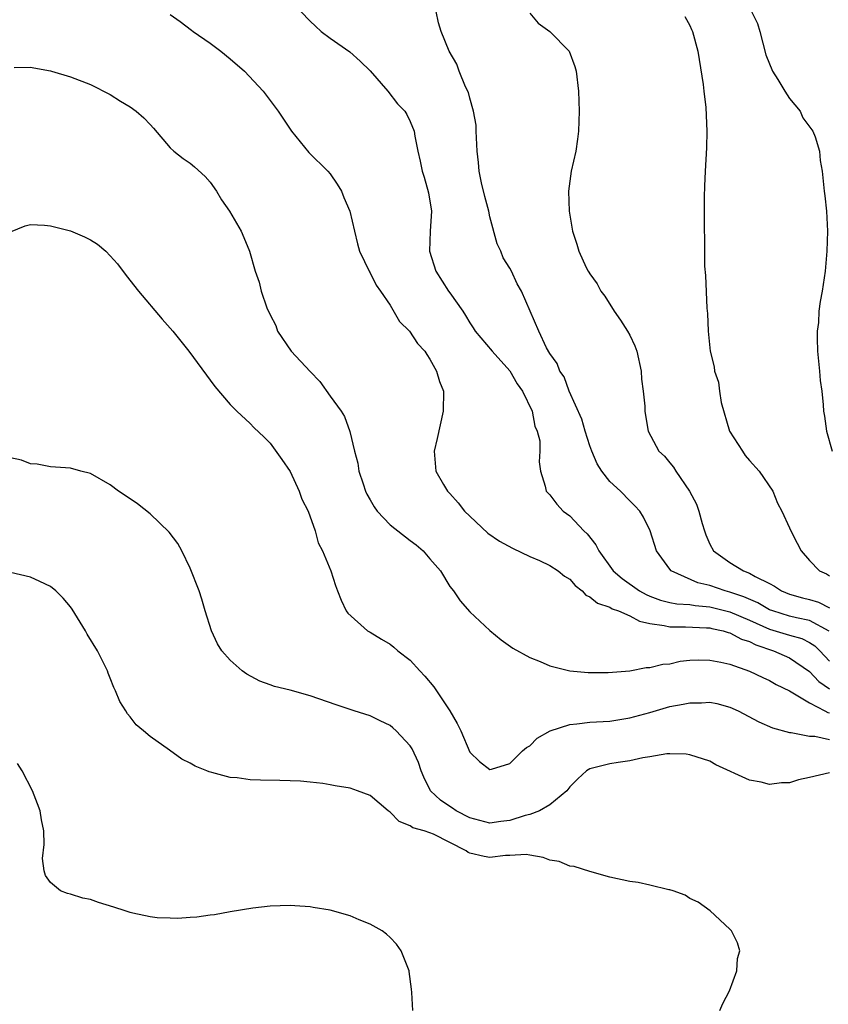
# Model space of a CAD drawing. Units: inches. Extents: x 2514000 to 2516537, y 1527000 to 1530000.
# Drawn here: x 2514842 to 2514923, y 1528564 to 1528662 of the extents above; entities that cross this region are included whole.
import ezdxf

# ---------------------------------------------------------------- set-up
doc = ezdxf.new("R2010")
doc.units = ezdxf.units.IN
doc.header["$MEASUREMENT"] = 0
doc.layers.add('LD25141527_10ft', color=102, linetype='Continuous')

msp = doc.modelspace()

# ---------------------------------------------------------------- linework, layer by layer
at = {"layer": 'LD25141527_10ft'}
for points, elevation in [([(2514857, 1528662.685), (2514857.986, 1528661.986), (2514859.128, 1528661.128), (2514859.278, 1528661), (2514861, 1528659.816), (2514862.067, 1528659), (2514863, 1528658.24), (2514864.438, 1528657), (2514866.289, 1528655), (2514867.813, 1528653), (2514869.152, 1528651), (2514870.884, 1528648.884), (2514872.784, 1528647), (2514873, 1528646.729), (2514873.695, 1528645.695), (2514874.14, 1528645), (2514874.387, 1528644.387), (2514874.986, 1528643), (2514875.43, 1528641), (2514875.747, 1528639.747), (2514875.956, 1528639), (2514876.932, 1528636.932), (2514877, 1528636.835), (2514877.596, 1528635.596), (2514878.044, 1528635), (2514879, 1528633.589), (2514879.955, 1528631.954), (2514880.955, 1528631), (2514881.766, 1528629.766), (2514882.488, 1528629), (2514882.669, 1528628.669), (2514883, 1528628.181), (2514883.667, 1528627), (2514883.942, 1528625.943), (2514884.349, 1528625), (2514884.304, 1528623), (2514883.729, 1528620.271), (2514883.434, 1528619), (2514883.572, 1528617), (2514884.344, 1528615.656), (2514884.742, 1528615), (2514885, 1528614.749), (2514885.825, 1528613.825), (2514886.45, 1528613), (2514887, 1528612.468), (2514888.798, 1528610.798), (2514889.974, 1528609.974), (2514891.271, 1528609.271), (2514893, 1528608.464), (2514893.947, 1528608.053), (2514895, 1528607.563), (2514895.845, 1528607), (2514896.481, 1528606.481), (2514897, 1528606.169), (2514897.536, 1528605.535), (2514898.227, 1528605), (2514898.588, 1528604.589), (2514899, 1528604.427), (2514899.761, 1528603.761), (2514901, 1528603.367), (2514901.226, 1528603.226), (2514901.875, 1528603), (2514903, 1528602.522), (2514903.977, 1528601.976), (2514905, 1528601.748), (2514906.451, 1528601.549), (2514907, 1528601.405), (2514908.584, 1528601.416), (2514910.68, 1528601.32), (2514911, 1528601.293), (2514911.229, 1528601.23), (2514912.337, 1528601), (2514912.842, 1528600.843), (2514913, 1528600.814), (2514914.183, 1528600.182), (2514915, 1528599.928), (2514915.602, 1528599.602), (2514917.394, 1528599), (2514919, 1528598.299), (2514921, 1528596.948), (2514921.934, 1528595.934), (2514923, 1528595.196)], 7370), ([(2514870.068, 1528663), (2514871, 1528662.003), (2514871.532, 1528661.532), (2514872.102, 1528661), (2514873, 1528660.33), (2514874.963, 1528658.962), (2514876.025, 1528658.025), (2514877, 1528657.054), (2514878.782, 1528655), (2514879.752, 1528653.752), (2514880.475, 1528653), (2514880.67, 1528652.67), (2514881, 1528651.988), (2514881.4, 1528651), (2514881.476, 1528650.524), (2514881.781, 1528649), (2514882.016, 1528648.016), (2514882.212, 1528647), (2514882.404, 1528646.404), (2514882.842, 1528644.842), (2514883.137, 1528643), (2514883.015, 1528641), (2514882.96, 1528639), (2514883.572, 1528637), (2514884.865, 1528635), (2514885, 1528634.827), (2514886.282, 1528633), (2514886.564, 1528632.564), (2514887, 1528631.821), (2514887.328, 1528631.328), (2514887.508, 1528631), (2514889.219, 1528629), (2514891, 1528627.014), (2514891.722, 1528625.722), (2514892.255, 1528625), (2514893.212, 1528623), (2514893.484, 1528621.484), (2514893.734, 1528621), (2514893.982, 1528620.018), (2514893.996, 1528619), (2514893.913, 1528617.913), (2514894.056, 1528617), (2514894.526, 1528615.474), (2514894.636, 1528615), (2514895, 1528614.635), (2514895.692, 1528613.692), (2514896.331, 1528613), (2514897, 1528612.503), (2514898.399, 1528611), (2514898.718, 1528610.718), (2514899.614, 1528609.614), (2514899.903, 1528609), (2514901.325, 1528607), (2514902.236, 1528606.237), (2514903.975, 1528605), (2514904.642, 1528604.642), (2514905, 1528604.49), (2514906.08, 1528604.08), (2514907, 1528603.828), (2514907.702, 1528603.702), (2514909, 1528603.641), (2514909.539, 1528603.539), (2514911, 1528603.426), (2514913, 1528602.913), (2514915, 1528602.087), (2514917, 1528601.179), (2514919, 1528600.559), (2514920.231, 1528600.231), (2514921, 1528599.858), (2514921.515, 1528599.514), (2514922.038, 1528599), (2514923, 1528597.972)], 7380), ([(2514922.97, 1528600.97), (2514921, 1528602.04), (2514919.691, 1528602.309), (2514919, 1528602.476), (2514917.319, 1528603), (2514917, 1528603.125), (2514915.808, 1528603.808), (2514914.409, 1528604.409), (2514913, 1528604.879), (2514912.552, 1528605), (2514911, 1528605.561), (2514909.825, 1528605.825), (2514907.138, 1528607), (2514907, 1528607.165), (2514905.682, 1528609), (2514905.048, 1528611), (2514904.367, 1528612.367), (2514904.004, 1528613), (2514903.52, 1528613.52), (2514903, 1528614.034), (2514902.071, 1528615), (2514901, 1528615.958), (2514900.191, 1528617), (2514899.735, 1528617.735), (2514899.19, 1528619), (2514899, 1528619.527), (2514898.532, 1528621), (2514898.189, 1528622.189), (2514896.926, 1528625), (2514896.417, 1528626.417), (2514895.982, 1528627), (2514895.747, 1528627.746), (2514895, 1528628.752), (2514894.672, 1528629.327), (2514893.894, 1528631), (2514892.151, 1528635), (2514891.735, 1528635.735), (2514891.17, 1528637), (2514891, 1528637.313), (2514890.34, 1528638.34), (2514890.081, 1528639), (2514889.722, 1528639.722), (2514889, 1528642.454), (2514888.876, 1528643), (2514888.484, 1528644.484), (2514888.155, 1528645.845), (2514887.92, 1528647), (2514887.865, 1528647.865), (2514887.726, 1528649), (2514887.642, 1528650.359), (2514887.636, 1528651), (2514887.606, 1528651.606), (2514887.371, 1528653), (2514887, 1528654.307), (2514886.864, 1528654.864), (2514886.564, 1528655.436), (2514885.936, 1528657), (2514885.701, 1528657.701), (2514884.904, 1528659), (2514884.122, 1528661), (2514883.844, 1528661.844), (2514883.61, 1528663)], 7390), ([(2514893, 1528662.825), (2514893.818, 1528661.818), (2514895.009, 1528661), (2514896.94, 1528659), (2514897.488, 1528657.488), (2514897.639, 1528657), (2514897.869, 1528655), (2514897.944, 1528653), (2514897.879, 1528651), (2514897.779, 1528650.221), (2514897.588, 1528649), (2514897.135, 1528647), (2514896.864, 1528645), (2514896.936, 1528643), (2514897.28, 1528641), (2514897.71, 1528639.711), (2514897.891, 1528639), (2514898.635, 1528637.365), (2514898.826, 1528637), (2514898.903, 1528636.903), (2514899, 1528636.731), (2514899.741, 1528635.741), (2514900.104, 1528635), (2514900.507, 1528634.507), (2514901.439, 1528633), (2514902.084, 1528632.084), (2514902.776, 1528631), (2514903, 1528630.593), (2514903.52, 1528629.52), (2514903.713, 1528629), (2514904.14, 1528627), (2514904.18, 1528626.18), (2514904.348, 1528625), (2514904.516, 1528623.484), (2514904.522, 1528623), (2514904.572, 1528622.572), (2514904.843, 1528621), (2514905.898, 1528619), (2514906.482, 1528618.482), (2514907, 1528617.823), (2514907.383, 1528617.383), (2514907.595, 1528617), (2514908.993, 1528614.993), (2514909.688, 1528613.688), (2514909.904, 1528613), (2514910.237, 1528611.763), (2514910.466, 1528611), (2514910.602, 1528610.602), (2514911, 1528609.689), (2514911.372, 1528609), (2514913, 1528607.843), (2514914.389, 1528607), (2514915, 1528606.775), (2514915.542, 1528606.457), (2514917, 1528605.74), (2514917.481, 1528605.481), (2514918.179, 1528605), (2514919, 1528604.671), (2514920.3, 1528604.3), (2514921, 1528604.138), (2514921.874, 1528603.874), (2514923, 1528603.317)], 7400), ([(2514908.498, 1528662.498), (2514909, 1528661.598), (2514909.175, 1528661.175), (2514909.281, 1528661), (2514909.814, 1528659), (2514910.329, 1528655.671), (2514910.398, 1528655), (2514910.612, 1528653.388), (2514910.728, 1528651), (2514910.672, 1528649.328), (2514910.529, 1528647), (2514910.493, 1528645.507), (2514910.439, 1528644.439), (2514910.452, 1528641), (2514910.479, 1528640.479), (2514910.468, 1528639), (2514910.495, 1528637.505), (2514910.574, 1528636.574), (2514910.711, 1528633.289), (2514910.772, 1528632.772), (2514910.852, 1528631), (2514911.05, 1528629), (2514911.444, 1528627.444), (2514911.496, 1528627), (2514911.894, 1528625.894), (2514911.988, 1528625), (2514912.156, 1528623.843), (2514912.972, 1528621), (2514914.268, 1528619), (2514914.566, 1528618.567), (2514915, 1528618.059), (2514915.965, 1528617), (2514917.307, 1528615), (2514917.798, 1528613.798), (2514918.223, 1528613), (2514919, 1528611.307), (2514919.12, 1528611), (2514919.77, 1528609.769), (2514920.145, 1528609), (2514921, 1528608.039), (2514921.979, 1528607), (2514922.701, 1528606.701), (2514923, 1528606.519)], 7410), ([(2514915.199, 1528663), (2514915.774, 1528661.774), (2514916.014, 1528661), (2514916.635, 1528658.635), (2514917.298, 1528657), (2514917.814, 1528656.186), (2514918.527, 1528655), (2514919, 1528654.271), (2514920.048, 1528653), (2514920.33, 1528652.33), (2514921.335, 1528651), (2514921.551, 1528650.449), (2514921.993, 1528649), (2514922.061, 1528648.061), (2514922.255, 1528647), (2514922.468, 1528645), (2514922.54, 1528644.54), (2514922.679, 1528643), (2514922.783, 1528641), (2514922.729, 1528639), (2514922.542, 1528637), (2514922.249, 1528635), (2514922.045, 1528633.955), (2514921.929, 1528633), (2514921.874, 1528631.874), (2514921.758, 1528631), (2514921.751, 1528630.249), (2514921.804, 1528629), (2514921.997, 1528627), (2514922.063, 1528626.063), (2514922.223, 1528625), (2514922.369, 1528623.631), (2514922.405, 1528623), (2514922.496, 1528622.496), (2514922.687, 1528621), (2514923.27, 1528619)], 7420), ([(2514841.384, 1528657.384), (2514843, 1528657.422), (2514843.344, 1528657.345), (2514845, 1528657.037), (2514845.128, 1528657), (2514847, 1528656.453), (2514849, 1528655.672), (2514851, 1528654.676), (2514852.017, 1528654.017), (2514853, 1528653.454), (2514853.58, 1528653), (2514854.345, 1528652.345), (2514855, 1528651.685), (2514855.326, 1528651.326), (2514857, 1528649.33), (2514857.348, 1528649), (2514858.277, 1528648.277), (2514859, 1528647.812), (2514859.439, 1528647.439), (2514860.485, 1528646.485), (2514861, 1528645.921), (2514861.624, 1528645), (2514862.129, 1528644.129), (2514862.934, 1528643), (2514864.103, 1528641), (2514864.379, 1528640.379), (2514864.933, 1528639), (2514865.489, 1528637), (2514865.907, 1528635.907), (2514866.093, 1528635), (2514866.674, 1528633.326), (2514867, 1528632.636), (2514867.576, 1528631.576), (2514867.75, 1528631), (2514869.092, 1528629), (2514871, 1528626.948), (2514871.968, 1528625.968), (2514873, 1528624.491), (2514874.095, 1528623), (2514874.442, 1528622.442), (2514874.968, 1528620.968), (2514875.433, 1528619), (2514875.78, 1528617.78), (2514875.872, 1528617), (2514876.294, 1528615.706), (2514876.548, 1528615), (2514876.683, 1528614.683), (2514877, 1528614.106), (2514877.42, 1528613.42), (2514877.715, 1528613), (2514879, 1528611.603), (2514881, 1528610.051), (2514881.608, 1528609.608), (2514882.303, 1528609), (2514883, 1528608.227), (2514884.047, 1528607), (2514885, 1528605.459), (2514885.366, 1528605), (2514886.021, 1528604.021), (2514887, 1528602.921), (2514889, 1528601.043), (2514890.11, 1528600.11), (2514891.279, 1528599.279), (2514893, 1528598.346), (2514894.044, 1528597.955), (2514895, 1528597.505), (2514896.997, 1528596.997), (2514898.846, 1528596.846), (2514900.849, 1528596.849), (2514903, 1528597.008), (2514904.644, 1528597.356), (2514905, 1528597.334), (2514906.312, 1528597.688), (2514907, 1528597.723), (2514908.041, 1528597.959), (2514909, 1528598.06), (2514909.891, 1528598.109), (2514911, 1528598.082), (2514912.113, 1528597.886), (2514913, 1528597.664), (2514915, 1528596.986), (2514916.324, 1528596.324), (2514917, 1528596.045), (2514917.648, 1528595.648), (2514919.002, 1528594.998), (2514921, 1528593.789), (2514922.525, 1528593), (2514922.829, 1528592.828), (2514923, 1528592.796)], 7360), ([(2514841, 1528640.943), (2514842.469, 1528641.531), (2514843, 1528641.662), (2514844.406, 1528641.594), (2514845, 1528641.541), (2514847, 1528641.049), (2514848.428, 1528640.428), (2514849, 1528640.135), (2514849.709, 1528639.709), (2514850.555, 1528639), (2514851, 1528638.548), (2514851.723, 1528637.723), (2514852.583, 1528636.583), (2514853.824, 1528635), (2514856.199, 1528632.199), (2514857.268, 1528631), (2514858.857, 1528629), (2514861.454, 1528625.454), (2514863, 1528623.671), (2514863.671, 1528623), (2514865, 1528621.764), (2514865.369, 1528621.369), (2514866.4, 1528620.399), (2514867, 1528619.785), (2514868.168, 1528618.168), (2514869, 1528616.95), (2514869.89, 1528615), (2514870.171, 1528614.171), (2514870.814, 1528613), (2514871.504, 1528611), (2514871.813, 1528609.813), (2514872.242, 1528609), (2514873.08, 1528607), (2514873.538, 1528605.537), (2514873.738, 1528605), (2514874.094, 1528604.094), (2514874.593, 1528603), (2514874.784, 1528602.784), (2514876.746, 1528601), (2514877, 1528600.868), (2514878.16, 1528600.16), (2514879, 1528599.673), (2514879.373, 1528599.372), (2514879.791, 1528599), (2514881, 1528598.086), (2514881.995, 1528597), (2514882.488, 1528596.488), (2514883.399, 1528595.399), (2514884.988, 1528592.988), (2514885.728, 1528591.728), (2514886.1, 1528591), (2514887, 1528588.868), (2514887.941, 1528587.941), (2514889, 1528587.127), (2514889.161, 1528587.161), (2514891, 1528587.718), (2514892.263, 1528589), (2514892.658, 1528589.342), (2514893, 1528589.489), (2514893.73, 1528590.271), (2514895.029, 1528591), (2514897, 1528591.642), (2514897.69, 1528591.69), (2514899, 1528591.871), (2514901, 1528591.986), (2514903, 1528592.297), (2514905, 1528592.851), (2514906.661, 1528593.339), (2514907, 1528593.424), (2514908.336, 1528593.664), (2514909, 1528593.808), (2514910.194, 1528593.806), (2514911, 1528593.856), (2514911.724, 1528593.723), (2514913, 1528593.38), (2514913.853, 1528593), (2514915.918, 1528591.918), (2514917.299, 1528591.299), (2514919, 1528590.839), (2514919.162, 1528590.838), (2514921, 1528590.458), (2514921.538, 1528590.462), (2514923, 1528590.142)], 7350), ([(2514923, 1528586.808), (2514921, 1528586.34), (2514919.893, 1528586.108), (2514919, 1528585.815), (2514918.191, 1528585.809), (2514917, 1528585.616), (2514916.143, 1528585.857), (2514915, 1528586.054), (2514911.602, 1528587.601), (2514911, 1528587.954), (2514909, 1528588.611), (2514908.659, 1528588.658), (2514907, 1528588.717), (2514906.707, 1528588.707), (2514905, 1528588.387), (2514904.315, 1528588.316), (2514903, 1528587.998), (2514901.849, 1528587.849), (2514901, 1528587.712), (2514899.258, 1528587.258), (2514899, 1528587.216), (2514898.663, 1528587), (2514897.788, 1528586.212), (2514897, 1528585.404), (2514896.705, 1528585), (2514895, 1528583.608), (2514893.952, 1528583), (2514893, 1528582.645), (2514892.529, 1528582.529), (2514891, 1528582.043), (2514890.075, 1528581.925), (2514889, 1528581.76), (2514887, 1528582.284), (2514885.63, 1528583), (2514885.262, 1528583.262), (2514885, 1528583.418), (2514884.049, 1528584.05), (2514883.042, 1528585), (2514882.38, 1528586.38), (2514882.105, 1528587), (2514881.842, 1528587.842), (2514881.2, 1528589.2), (2514881, 1528589.506), (2514879.598, 1528591), (2514879.293, 1528591.293), (2514879, 1528591.532), (2514878.019, 1528592.019), (2514877, 1528592.497), (2514875.408, 1528593), (2514873.595, 1528593.595), (2514871, 1528594.489), (2514869, 1528595.067), (2514867.441, 1528595.441), (2514867, 1528595.607), (2514865.961, 1528595.961), (2514864.657, 1528596.657), (2514864.203, 1528597), (2514863, 1528598.064), (2514862.172, 1528599), (2514861.725, 1528599.724), (2514861.125, 1528601), (2514860.504, 1528603), (2514860.164, 1528604.164), (2514859.88, 1528605), (2514859, 1528607.287), (2514858.149, 1528609), (2514857.748, 1528609.748), (2514856.898, 1528610.898), (2514855, 1528612.706), (2514853.707, 1528613.707), (2514853, 1528614.234), (2514851.828, 1528615), (2514851, 1528615.629), (2514849, 1528616.764), (2514848.042, 1528617), (2514847, 1528617.293), (2514845, 1528617.426), (2514843.681, 1528617.681), (2514843, 1528617.722), (2514842.104, 1528618.104), (2514841, 1528618.31)], 7340), ([(2514912.019, 1528563), (2514912.298, 1528563.702), (2514912.996, 1528565), (2514913.707, 1528567), (2514913.768, 1528568.232), (2514914.011, 1528569), (2514913.794, 1528569.794), (2514913.18, 1528571), (2514913, 1528571.147), (2514911.034, 1528573), (2514909.858, 1528573.858), (2514909, 1528574.224), (2514908.558, 1528574.558), (2514907.352, 1528575), (2514907, 1528575.098), (2514906.893, 1528575.107), (2514905, 1528575.57), (2514903.826, 1528575.826), (2514903, 1528575.932), (2514901, 1528576.356), (2514899, 1528576.917), (2514897.432, 1528577.431), (2514897, 1528577.472), (2514895.914, 1528577.913), (2514895, 1528578.055), (2514894.339, 1528578.339), (2514893, 1528578.565), (2514892.641, 1528578.641), (2514891, 1528578.529), (2514890.543, 1528578.543), (2514889, 1528578.334), (2514888.419, 1528578.419), (2514887, 1528578.769), (2514886.83, 1528578.83), (2514886.632, 1528579), (2514885, 1528579.837), (2514883.336, 1528580.664), (2514883, 1528580.807), (2514882.418, 1528581), (2514881.296, 1528581.296), (2514881, 1528581.512), (2514879.924, 1528581.925), (2514879, 1528582.867), (2514878.817, 1528583), (2514877, 1528584.541), (2514875.757, 1528585), (2514875, 1528585.258), (2514873.495, 1528585.494), (2514873, 1528585.604), (2514872.268, 1528585.732), (2514871, 1528585.873), (2514870.04, 1528585.96), (2514869, 1528586.009), (2514867.966, 1528586.034), (2514866.05, 1528586.05), (2514865, 1528586.104), (2514863.709, 1528586.291), (2514863, 1528586.346), (2514861.162, 1528586.838), (2514860.892, 1528586.892), (2514860.668, 1528587), (2514859.481, 1528587.481), (2514859, 1528587.758), (2514858.151, 1528588.151), (2514856.931, 1528589.069), (2514855, 1528590.447), (2514854.338, 1528591), (2514853.591, 1528591.591), (2514853, 1528592.412), (2514852.713, 1528592.713), (2514852.558, 1528593), (2514851.938, 1528593.938), (2514851.515, 1528595), (2514851.35, 1528595.35), (2514851, 1528596.278), (2514850.778, 1528596.778), (2514850.706, 1528597), (2514849.71, 1528599), (2514848.682, 1528600.682), (2514848.503, 1528601), (2514847.167, 1528603.167), (2514847, 1528603.397), (2514846.289, 1528604.289), (2514845.555, 1528605), (2514845, 1528605.438), (2514843.957, 1528605.957), (2514843, 1528606.385), (2514841, 1528606.831)], 7330), ([(2514881.29, 1528563), (2514881.18, 1528564.82), (2514881.151, 1528565.151), (2514880.928, 1528566.928), (2514880.914, 1528567), (2514880.13, 1528569), (2514879.662, 1528569.662), (2514879, 1528570.307), (2514878.661, 1528570.661), (2514878.208, 1528571), (2514877, 1528571.664), (2514875.902, 1528572.098), (2514875, 1528572.495), (2514873, 1528573.051), (2514871.318, 1528573.319), (2514871, 1528573.382), (2514869.479, 1528573.479), (2514869, 1528573.527), (2514867, 1528573.455), (2514865.252, 1528573.252), (2514863, 1528572.894), (2514861.415, 1528572.585), (2514861, 1528572.547), (2514859.66, 1528572.34), (2514859, 1528572.315), (2514857.772, 1528572.228), (2514857, 1528572.24), (2514855.699, 1528572.301), (2514855, 1528572.378), (2514853.249, 1528572.751), (2514853, 1528572.818), (2514852.479, 1528573), (2514851.354, 1528573.354), (2514849.817, 1528573.817), (2514849, 1528574.117), (2514848.26, 1528574.26), (2514847, 1528574.663), (2514846.722, 1528574.723), (2514846.029, 1528575), (2514845, 1528575.838), (2514844.521, 1528576.52), (2514844.381, 1528577), (2514844.225, 1528578.224), (2514844.388, 1528579.612), (2514844.33, 1528581), (2514844.105, 1528582.105), (2514843.99, 1528583), (2514843.695, 1528583.695), (2514843.218, 1528585), (2514842.164, 1528587), (2514841.718, 1528587.718)], 7320)]:
    msp.add_lwpolyline(points, dxfattribs=dict(at, elevation=elevation))

doc.saveas('drawing.dxf')
